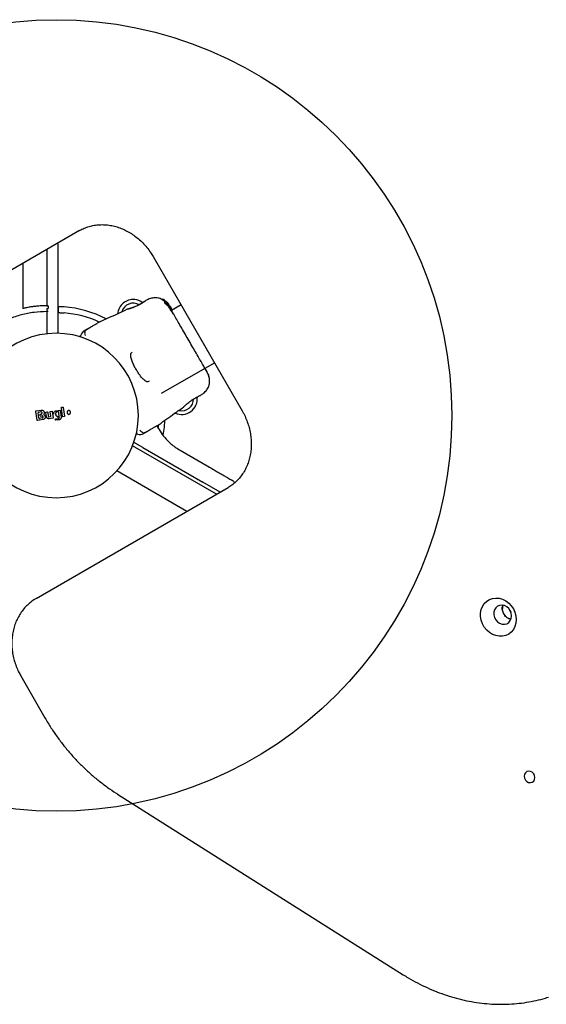
# Model space of a CAD drawing. Units: millimetres. Extents: x 15659 to 25458, y 27994 to 36716.
# Drawn here: x 19716 to 19982, y 32085 to 32583 of the extents above; entities that cross this region are included whole.
import ezdxf

# ---------------------------------------------------------------- set-up
doc = ezdxf.new("R2010")
doc.units = ezdxf.units.MM
doc.header["$LTSCALE"] = 200
doc.layers.add('OTWORY_MONTAŻOWE', color=1, linetype='Continuous')

msp = doc.modelspace()

# ---------------------------------------------------------------- linework, layer by layer
at = {"color": 7, "linetype": 'Continuous', "lineweight": 25}
for p, q in [((19746.2, 32476.25), (19649.28, 32420.29)), ((19735.19, 32469.89), (19735.19, 32424.33)), ((19735.33, 32436.28), (19735.33, 32469.97)), ((19729.63, 32466.68), (19729.63, 32438.29)), ((19783.36, 32463.06), (19828.36, 32385.12)), ((19717.43, 32459.63), (19717.43, 32436.9)), ((19729.63, 32438.29), (19730.27, 32438.29)), ((19730.27, 32438.29), (19730.27, 32436.79)), ((19735.36, 32437.78), (19735.33, 32436.28)), ((19779.22, 32440.56), (19779.37, 32440.67)), ((19779.67, 32440.89), (19779.5, 32440.79)), ((19779.51, 32440.8), (19779.5, 32440.79)), ((19780.95, 32441.51), (19779.66, 32440.9)), ((19788.1, 32441.64), (19787.79, 32441.46)), ((19787.79, 32441.46), (19787.79, 32441.46)), ((19787.91, 32441.29), (19787.79, 32441.46)), ((19788.1, 32441.64), (19788.23, 32441.47)), ((19788.73, 32441.29), (19788.2, 32441.59)), ((19788.94, 32441.08), (19788.83, 32441.22)), ((19789.17, 32441.01), (19788.92, 32441.14)), ((19788.92, 32441.14), (19788.92, 32441.14)), ((19789.48, 32440.2), (19789.19, 32440.43)), ((19789.51, 32440.02), (19789.19, 32439.83)), ((19789.45, 32440.77), (19789.27, 32440.94)), ((19789.28, 32440.26), (19789.29, 32440.26)), ((19789.31, 32440.15), (19789.28, 32440.26)), ((19789.58, 32440.44), (19789.29, 32440.27)), ((19789.38, 32440.82), (19789.32, 32440.78)), ((19789.39, 32440.79), (19789.39, 32440.8)), ((19789.48, 32440.59), (19790.06, 32440.06)), ((19789.58, 32440.43), (19789.58, 32440.43)), ((19789.58, 32440.43), (19789.61, 32440.32)), ((19790.9, 32439.21), (19789.66, 32440.38)), ((19789.69, 32440.25), (19791.02, 32439.01)), ((19790.75, 32439.48), (19789.73, 32440.43)), ((19790.7, 32439.6), (19790.64, 32439.67)), ((19790.66, 32439.63), (19790.89, 32439.36)), ((19790.99, 32439.24), (19790.7, 32439.6)), ((19791.36, 32438.68), (19790.75, 32439.48)), ((19791.8, 32437.95), (19790.9, 32439.21)), ((19791.02, 32439.01), (19791.27, 32438.65)), ((19791.55, 32438.39), (19791.72, 32438.09)), ((19791.8, 32437.95), (19791.93, 32437.73)), ((19791.82, 32437.88), (19791.93, 32437.73)), ((19791.91, 32437.13), (19792.17, 32437.28)), ((19791.93, 32437.73), (19792.56, 32436.63)), ((19797.44, 32438.68), (19792.64, 32435.9)), ((19718.07, 32436.9), (19717.43, 32436.9)), ((19729.62, 32435.29), (19729.41, 32435.29)), ((19729.63, 32436.79), (19729.62, 32435.29)), ((19729.63, 32436.79), (19729.63, 32424.07)), ((19729.63, 32436.79), (19730.27, 32436.79)), ((19730.26, 32435.29), (19730.05, 32435.27)), ((19735.33, 32436.28), (19735.33, 32434.78)), ((19735.33, 32424.33), (19735.33, 32434.78)), ((19770.27, 32436.43), (19770.34, 32436.45)), ((19792.35, 32436.4), (19792.61, 32436.55)), ((19792.61, 32436.55), (19792.56, 32436.63)), ((19756.5, 32430.12), (19755.02, 32429.37)), ((19749.08, 32425.94), (19748.59, 32425.66)), ((19749.08, 32425.94), (19751.36, 32427.26)), ((19787.66, 32394.12), (19814.29, 32409.49)), ((19807.32, 32392.99), (19807.15, 32392.9)), ((19807.33, 32392.99), (19808.5, 32393.8)), ((19724.74, 32380.47), (19724.05, 32384.89)), ((19724.22, 32385.11), (19726.8, 32385.5)), ((19725.64, 32381.52), (19725.24, 32384.15)), ((19726.61, 32384.57), (19725.4, 32384.38)), ((19726.19, 32382.7), (19726.11, 32383.2)), ((19726.28, 32383.42), (19726.78, 32383.5)), ((19726.41, 32382.53), (19727.09, 32382.64)), ((19729.43, 32382.18), (19729.09, 32384.32)), ((19729.26, 32384.54), (19729.81, 32384.63)), ((19730.04, 32384.46), (19730.37, 32382.34)), ((19731.59, 32382.51), (19731.25, 32384.65)), ((19731.42, 32384.88), (19732.07, 32384.97)), ((19732.3, 32384.8), (19732.79, 32381.6)), ((19733.1, 32383.4), (19733.12, 32383.86)), ((19734.04, 32383.71), (19734.12, 32383.11)), ((19734.27, 32385.2), (19736.19, 32385.5)), ((19734.27, 32385.2), (19734.27, 32385.19)), ((19735.38, 32384.62), (19734.67, 32384.53)), ((19734.8, 32382.52), (19734.86, 32382.52)), ((19735.93, 32381.91), (19735.61, 32384.45)), ((19736.42, 32385.33), (19736.85, 32381.96)), ((19737.54, 32382.34), (19736.98, 32386.71)), ((19737.14, 32386.93), (19737.72, 32387.02)), ((19737.95, 32386.85), (19738.51, 32382.48)), ((19798.85, 32387.18), (19798.76, 32387.09)), ((19727.7, 32380.74), (19724.97, 32380.31)), ((19727.26, 32381.56), (19725.87, 32381.35)), ((19730.59, 32382.17), (19731.41, 32382.28)), ((19732.62, 32381.37), (19730.82, 32381.14)), ((19733.92, 32380.53), (19733.88, 32380.86)), ((19734.06, 32381.08), (19735.43, 32381.26)), ((19735.77, 32380.57), (19734.15, 32380.36)), ((19735.06, 32382.35), (19735.11, 32381.94)), ((19738.34, 32382.26), (19737.77, 32382.17)), ((19785.02, 32377.41), (19786.41, 32378.32)), ((19785.29, 32377.59), (19785.82, 32376.47)), ((19779.08, 32373.98), (19778.59, 32373.7)), ((19781.36, 32375.29), (19779.08, 32373.98)), ((19779.81, 32374.55), (19780.45, 32374.91)), ((19773.6, 32369.21), (19773.64, 32369.18)), ((19774.29, 32368.81), (19773.64, 32369.18)), ((19778.06, 32366.63), (19774.29, 32368.81)), ((19815.45, 32343.02), (19772.98, 32367.54)), ((19778.06, 32366.63), (19808.42, 32349.1)), ((19796.93, 32365.26), (19811.91, 32356.61)), ((19800.45, 32334.36), (19765.05, 32354.8)), ((19817.2, 32344.03), (19808.42, 32349.1)), ((19724.28, 32290.39), (19821.2, 32346.34)), ((19716.43, 32251.21), (19728.68, 32229.99)), ((19765.37, 32191.48), (19909.81, 32100.21))]:
    msp.add_line(p, q, dxfattribs=at)
at = {"color": 7, "linetype": 'Continuous', "lineweight": 25, "flags": 128}
for points in [[(19785.93, 32376.33), (19786.02, 32377.12), (19786.12, 32378.06)], [(19788.42, 32372.82), (19789.02, 32376.95), (19789.27, 32380.24)], [(19966.86, 32279.69), (19966.69, 32277.89), (19966.21, 32276.2), (19965.42, 32274.68), (19964.36, 32273.39), (19963.07, 32272.37), (19961.58, 32271.65), (19959.96, 32271.27), (19958.27, 32271.23), (19956.56, 32271.55), (19954.89, 32272.2), (19953.33, 32273.17), (19951.94, 32274.41), (19950.75, 32275.89), (19949.83, 32277.55), (19949.19, 32279.33), (19948.87, 32281.17), (19948.87, 32283), (19949.19, 32284.75), (19949.83, 32286.36), (19950.75, 32287.77), (19951.94, 32288.94), (19953.33, 32289.81), (19954.89, 32290.36), (19956.56, 32290.57), (19958.27, 32290.43), (19959.97, 32289.94), (19961.59, 32289.13), (19963.07, 32288.02), (19964.37, 32286.65), (19965.42, 32285.07), (19966.21, 32283.35), (19966.69, 32281.53), (19966.86, 32279.69)], [(19964.51, 32281.54), (19964.34, 32282.86), (19963.86, 32284.12), (19963.08, 32285.24), (19962.08, 32286.13), (19960.92, 32286.72), (19959.7, 32286.97), (19958.49, 32286.87), (19957.4, 32286.41), (19956.51, 32285.64), (19955.87, 32284.6), (19955.54, 32283.39), (19955.54, 32282.08), (19955.87, 32280.77), (19956.51, 32279.57), (19957.4, 32278.56), (19958.49, 32277.81), (19959.7, 32277.39), (19960.92, 32277.31), (19962.08, 32277.6), (19963.08, 32278.22), (19963.85, 32279.13), (19964.34, 32280.26), (19964.51, 32281.54)], [(19963.34, 32284.92), (19963.68, 32284.26), (19964.14, 32283.56)], [(19970.93, 32200.54), (19971.09, 32199.53), (19971.56, 32198.6), (19972.28, 32197.86), (19973.16, 32197.4), (19974.1, 32197.28), (19974.99, 32197.5), (19975.7, 32198.05), (19976.17, 32198.86), (19976.34, 32199.82), (19976.17, 32200.83), (19975.71, 32201.76), (19974.99, 32202.5), (19974.1, 32202.96), (19973.16, 32203.08), (19972.28, 32202.86), (19971.56, 32202.31), (19971.09, 32201.5), (19970.93, 32200.54)]]:
    msp.add_lwpolyline(points, dxfattribs=at)
at = {"color": 7, "linetype": 'Continuous', "lineweight": 25}
for centre, radius, start, end in [((19734.33, 32382.79), 55, 62.6529, 85.8294), ((19773.29, 32433.56), 7.85, 84.6873, 175.2595), ((19773.29, 32433.56), 6, 59.8972, 163.6974), ((19773.29, 32433.56), 7.85, 52.5429, 84.6873), ((19734.33, 32382.79), 52, 65.2692, 85.5883), ((19734.33, 32382.79), 41.55, 90, 270), ((19734.33, 32382.79), 41.55, 270, 90), ((19750.59, 32422.19), 4, 119.9991, 165), ((19797.79, 32391.14), 7.85, 244.7118, 7.566), ((19797.79, 32391.14), 6, 309.6873, 359.8229), ((19797.79, 32391.14), 6, 256.2206, 309.6873), ((19776.59, 32377.16), 4, 255, 299.9991), ((19965.25, 32285.17), 5.42, 161.0936, 258.9064)]:
    msp.add_arc(centre, radius, start, end, dxfattribs=at)
for points, knots in [([(19746.2, 32476.25), (19746.58, 32476.46), (19747.72, 32477.09), (19749.74, 32477.94), (19752.28, 32478.69), (19754.91, 32479.13), (19757.61, 32479.27), (19760.35, 32479.11), (19763.1, 32478.64), (19765.83, 32477.88), (19768.5, 32476.82), (19771.1, 32475.49), (19773.59, 32473.9), (19775.96, 32472.06), (19778.17, 32469.99), (19780.2, 32467.72), (19781.94, 32465.4), (19782.91, 32463.79), (19783.36, 32463.06)], [0, 0, 0, 0, 0.03255, 0.098598, 0.164633, 0.230557, 0.296315, 0.361881, 0.427252, 0.492442, 0.557478, 0.622387, 0.687198, 0.751934, 0.816615, 0.881255, 0.945866, 1, 1, 1, 1]), ([(19787.86, 32441.39), (19787.71, 32441.48), (19786.93, 32441.97), (19785.25, 32442.28), (19782.99, 32442.29), (19781.59, 32441.75), (19780.88, 32441.48)], [0, 0, 0, 0, 0.072595, 0.381813, 0.690956, 1, 1, 1, 1]), ([(19729.63, 32438.29), (19727.33, 32438.22), (19723.23, 32438.1), (19719.2, 32437.27), (19717.43, 32436.9)], [0, 0, 0, 0, 0.560098, 1, 1, 1, 1]), ([(19730.05, 32438.27), (19728.07, 32438.22), (19724.05, 32438.12), (19720.09, 32437.31), (19718.07, 32436.9)], [0, 0, 0, 0, 0.490734, 1, 1, 1, 1]), ([(19738.33, 32437.64), (19738, 32437.66), (19737.32, 32437.71), (19736.42, 32437.75), (19735.74, 32437.77), (19735.44, 32437.78), (19735.37, 32437.78), (19735.36, 32437.78)], [0, 0, 0, 0, 0.235334, 0.470687, 0.705653, 0.940532, 1, 1, 1, 1]), ([(19779.28, 32440.57), (19779.27, 32440.56), (19779.24, 32440.54), (19778.89, 32440.28), (19778.17, 32439.79), (19777.13, 32439.15), (19776.11, 32438.59), (19775, 32438.06), (19773.66, 32437.5), (19772.47, 32437.08), (19771.59, 32436.79), (19771.27, 32436.69), (19771.11, 32436.63)], [0, 0, 0, 0, 0.0813663, 0.163109, 0.302855, 0.4140715, 0.4978752, 0.5817148, 0.6926223, 0.8314089, 0.9121783, 1, 1, 1, 1]), ([(19779.67, 32440.89), (19779.64, 32440.87), (19779.58, 32440.82), (19779.11, 32440.47), (19778.36, 32439.95), (19777.37, 32439.33), (19776.19, 32438.67), (19774.9, 32438.06), (19773.58, 32437.52), (19772.81, 32437.25), (19772.43, 32437.11)], [0, 0, 0, 0, 0.127955, 0.255247, 0.381049, 0.505466, 0.628551, 0.751811, 0.875623, 1, 1, 1, 1]), ([(19779.26, 32440.55), (19779.26, 32440.56), (19779.31, 32440.65), (19779.37, 32440.69), (19779.42, 32440.73)], [0, 0, 0, 0, 0.166252, 1, 1, 1, 1]), ([(19789.19, 32440.43), (19789.04, 32440.52), (19788.76, 32440.72), (19788.36, 32440.98), (19788.05, 32441.17), (19787.93, 32441.26), (19787.92, 32441.29), (19787.91, 32441.29)], [0, 0, 0, 0, 0.246109, 0.492238, 0.733778, 0.944472, 1, 1, 1, 1]), ([(19788.1, 32441.64), (19788.1, 32441.64), (19788.1, 32441.64), (19788.11, 32441.64), (19788.13, 32441.63), (19788.16, 32441.61), (19788.18, 32441.6), (19788.2, 32441.59), (19788.2, 32441.59)], [0, 0, 0, 0, 0.17159, 0.342859, 0.522369, 0.727942, 0.966288, 1, 1, 1, 1]), ([(19789.48, 32440.59), (19789.34, 32440.69), (19789.07, 32440.89), (19788.67, 32441.15), (19788.38, 32441.35), (19788.25, 32441.45), (19788.24, 32441.47), (19788.23, 32441.47)], [0, 0, 0, 0, 0.243181, 0.486372, 0.725711, 0.937669, 1, 1, 1, 1]), ([(19788.73, 32441.29), (19788.74, 32441.28), (19788.77, 32441.27), (19788.8, 32441.25), (19788.82, 32441.23), (19788.83, 32441.22), (19788.83, 32441.22), (19788.83, 32441.22)], [0, 0, 0, 0, 0.253066, 0.506649, 0.743059, 0.950847, 1, 1, 1, 1]), ([(19789.49, 32440.66), (19789.43, 32440.7), (19789.31, 32440.8), (19789.14, 32440.92), (19789.01, 32441.02), (19788.95, 32441.07), (19788.95, 32441.08), (19788.94, 32441.08)], [0, 0, 0, 0, 0.2418772, 0.4839596, 0.7179536, 0.9300861, 1, 1, 1, 1]), ([(19791.89, 32437.15), (19791.89, 32437.15), (19791.89, 32437.13), (19791.74, 32437.3), (19791.44, 32437.6), (19791.02, 32437.98), (19790.53, 32438.4), (19790.02, 32438.83), (19789.56, 32439.22), (19789.25, 32439.54), (19789.12, 32439.75), (19789.17, 32439.8), (19789.19, 32439.82)], [0, 0, 0, 0, 0.058789, 0.169058, 0.27728, 0.382957, 0.48942, 0.599347, 0.710611, 0.816625, 0.914505, 1, 1, 1, 1]), ([(19789.27, 32440.94), (19789.26, 32440.95), (19789.24, 32440.96), (19789.21, 32440.99), (19789.18, 32441), (19789.17, 32441.01), (19789.17, 32441.01), (19789.17, 32441.01)], [0, 0, 0, 0, 0.237502, 0.475171, 0.706048, 0.918379, 1, 1, 1, 1]), ([(19789.4, 32440.07), (19789.39, 32440.08), (19789.37, 32440.1), (19789.34, 32440.12), (19789.32, 32440.14), (19789.31, 32440.15), (19789.31, 32440.15), (19789.31, 32440.15)], [0, 0, 0, 0, 0.2432915, 0.487115, 0.7152651, 0.9213923, 1, 1, 1, 1]), ([(19789.48, 32440.71), (19789.47, 32440.72), (19789.45, 32440.74), (19789.42, 32440.76), (19789.4, 32440.78), (19789.39, 32440.78), (19789.39, 32440.79), (19789.39, 32440.79)], [0, 0, 0, 0, 0.250233, 0.500762, 0.741542, 0.963451, 1, 1, 1, 1]), ([(19791.76, 32437.72), (19791.64, 32437.84), (19791.4, 32438.09), (19790.92, 32438.52), (19790.42, 32438.95), (19789.96, 32439.36), (19789.63, 32439.69), (19789.47, 32439.92), (19789.49, 32440.04), (19789.66, 32440.03), (19789.97, 32439.89), (19790.4, 32439.58), (19790.8, 32439.21), (19791.03, 32438.96), (19791.1, 32438.88)], [0, 0, 0, 0, 0.086233, 0.172447, 0.259808, 0.348885, 0.435616, 0.516862, 0.595546, 0.677814, 0.767625, 0.863283, 0.957376, 1, 1, 1, 1]), ([(19789.58, 32440.44), (19789.59, 32440.43), (19789.59, 32440.43), (19789.61, 32440.42), (19789.64, 32440.4), (19789.65, 32440.39), (19789.66, 32440.38)], [0, 0, 0, 0, 0.237177, 0.484231, 0.750802, 1, 1, 1, 1]), ([(19789.69, 32440.25), (19789.68, 32440.25), (19789.66, 32440.27), (19789.64, 32440.29), (19789.62, 32440.31), (19789.61, 32440.32), (19789.61, 32440.32), (19789.61, 32440.32)], [0, 0, 0, 0, 0.240862, 0.482183, 0.709917, 0.917842, 1, 1, 1, 1]), ([(19790.25, 32439.46), (19790.25, 32439.46), (19790.25, 32439.47), (19790.29, 32439.47), (19790.41, 32439.4), (19790.57, 32439.29), (19790.74, 32439.14), (19790.93, 32438.95), (19791.11, 32438.76), (19791.23, 32438.62), (19791.28, 32438.55)], [0, 0, 0, 0, 0.0157246, 0.1560275, 0.295626, 0.4364717, 0.5764025, 0.7181946, 0.8603648, 1, 1, 1, 1]), ([(19791.55, 32438.1), (19791.5, 32438.14), (19791.41, 32438.23), (19791.24, 32438.4), (19791.05, 32438.58), (19790.86, 32438.77), (19790.67, 32438.96), (19790.5, 32439.13), (19790.35, 32439.28), (19790.26, 32439.4), (19790.25, 32439.44), (19790.25, 32439.46)], [0, 0, 0, 0, 0.112541, 0.225234, 0.336319, 0.450621, 0.565041, 0.67614, 0.788923, 0.900731, 1, 1, 1, 1]), ([(19790.89, 32439.36), (19790.94, 32439.29), (19791.04, 32439.16), (19791.16, 32439), (19791.21, 32438.93), (19791.22, 32438.9)], [0, 0, 0, 0, 0.400495, 0.801119, 1, 1, 1, 1]), ([(19791.1, 32438.88), (19791.22, 32438.72), (19791.47, 32438.41), (19791.78, 32437.96), (19792.01, 32437.58), (19792.09, 32437.44), (19792.13, 32437.37)], [0, 0, 0, 0, 0.246358, 0.49267, 0.741252, 1, 1, 1, 1]), ([(19793.54, 32434.06), (19792.99, 32434.96), (19792.13, 32436.38), (19791.51, 32437.35), (19791.28, 32437.7)], [0, 0, 0, 0, 0.633117, 1, 1, 1, 1]), ([(19792.17, 32437.29), (19792.17, 32437.29), (19792.19, 32437.25), (19792.1, 32437.36), (19791.94, 32437.54), (19791.79, 32437.69), (19791.76, 32437.72)], [0, 0, 0, 0, 0.025458, 0.450632, 0.874358, 1, 1, 1, 1]), ([(19729.62, 32435.29), (19727.45, 32435.21), (19723.12, 32435.07), (19716.71, 32433.79), (19710.49, 32431.73), (19704.55, 32428.86), (19699.03, 32425.24), (19694, 32420.93), (19689.56, 32415.99), (19685.69, 32410.49), (19683.72, 32406.42), (19682.73, 32404.39)], [0, 0, 0, 0, 0.113076, 0.226044, 0.338792, 0.45123, 0.563305, 0.673001, 0.782324, 0.891307, 1, 1, 1, 1]), ([(19735.33, 32434.78), (19735.37, 32434.78), (19735.43, 32434.78), (19735.95, 32434.76), (19736.71, 32434.73), (19737.55, 32434.69), (19738.11, 32434.65), (19738.33, 32434.63)], [0, 0, 0, 0, 0.214473, 0.428947, 0.643376, 0.857741, 1, 1, 1, 1]), ([(19770.26, 32436.45), (19768.58, 32435.65), (19764.01, 32433.48), (19759.39, 32431.41), (19756.47, 32430.11)], [0, 0, 0, 0, 0.367189, 1, 1, 1, 1]), ([(19772.43, 32437.11), (19772.12, 32437.01), (19771.49, 32436.8), (19770.81, 32436.59), (19770.36, 32436.46), (19770.3, 32436.44), (19770.27, 32436.43)], [0, 0, 0, 0, 0.248621, 0.498807, 0.749307, 1, 1, 1, 1]), ([(19771.7, 32436.69), (19771.44, 32436.67), (19770.92, 32436.65), (19770.56, 32436.52), (19770.37, 32436.46)], [0, 0, 0, 0, 0.485194, 1, 1, 1, 1]), ([(19771.04, 32436.46), (19770.98, 32436.48), (19770.87, 32436.52), (19770.75, 32436.52), (19770.7, 32436.52)], [0, 0, 0, 0, 0.550377, 1, 1, 1, 1]), ([(19794.16, 32433.26), (19793.61, 32434.21), (19792.65, 32435.88), (19792.14, 32436.76), (19791.92, 32437.14)], [0, 0, 0, 0, 0.569198, 1, 1, 1, 1]), ([(19807.96, 32409.36), (19807.47, 32410.21), (19806.5, 32411.9), (19804.79, 32414.85), (19802.96, 32418.01), (19801.06, 32421.31), (19799.16, 32424.6), (19797.34, 32427.76), (19795.63, 32430.72), (19794.65, 32432.42), (19794.16, 32433.26)], [0, 0, 0, 0, 0.1249084, 0.2498436, 0.374593, 0.4997922, 0.6249561, 0.749662, 0.8747754, 1, 1, 1, 1]), ([(19751.36, 32427.26), (19751.65, 32427.43), (19752.24, 32427.77), (19753.07, 32428.25), (19753.77, 32428.65), (19754.33, 32428.97), (19754.72, 32429.2), (19754.97, 32429.35), (19755, 32429.36), (19755.02, 32429.37)], [0, 0, 0, 0, 0.1445559, 0.2870121, 0.4306932, 0.5713303, 0.7142258, 0.8569814, 1, 1, 1, 1]), ([(19746.48, 32422.34), (19746.49, 32422.38), (19746.59, 32422.73), (19746.68, 32423.09), (19746.71, 32423.18), (19746.72, 32423.23)], [0, 0, 0, 0, 0.057524, 0.523819, 1, 1, 1, 1]), ([(19749.09, 32425.95), (19749.09, 32425.95), (19748.98, 32425.88), (19748.92, 32425.56), (19748.59, 32424.43), (19748.91, 32423.61), (19749.06, 32423.2)], [0, 0, 0, 0, 0.0104602, 0.3982223, 0.6966845, 1, 1, 1, 1]), ([(19750.57, 32426.66), (19750.22, 32426.48), (19749.59, 32426.14), (19749.1, 32425.66), (19748.88, 32425.44)], [0, 0, 0, 0, 0.5493174, 1, 1, 1, 1]), ([(19772.01, 32413.17), (19772.01, 32413.52), (19772.01, 32414.21), (19772.48, 32414.58), (19772.71, 32414.76)], [0, 0, 0, 0, 0.50242, 1, 1, 1, 1]), ([(19781.26, 32400.07), (19781.06, 32399.97), (19780.72, 32399.81), (19780.3, 32399.84), (19779.86, 32399.99), (19779.22, 32400.36), (19778.45, 32401.02), (19777.68, 32401.85), (19776.94, 32402.74), (19776.07, 32403.94), (19775.08, 32405.47), (19774.03, 32407.29), (19773.05, 32409.31), (19772.24, 32411.4), (19772.09, 32412.57), (19772.01, 32413.17)], [0, 0, 0, 0, 0.090717, 0.158619, 0.205491, 0.271597, 0.351197, 0.396989, 0.452372, 0.518534, 0.59529, 0.682472, 0.779493, 0.88545, 1, 1, 1, 1]), ([(19810.66, 32404.68), (19810.5, 32404.96), (19810.18, 32405.52), (19809.25, 32407.12), (19808.39, 32408.62), (19807.96, 32409.36)], [0, 0, 0, 0, 0.3335122, 0.6665077, 1, 1, 1, 1]), ([(19811.82, 32401.57), (19811.76, 32401.85), (19811.62, 32402.41), (19811.05, 32403.74), (19810.35, 32405.17), (19809.73, 32406.27), (19809.48, 32406.71)], [0, 0, 0, 0, 0.28225, 0.555737, 0.818942, 1, 1, 1, 1]), ([(19811.83, 32401.54), (19811.73, 32402.04), (19811.52, 32403.03), (19810.94, 32404.14), (19810.66, 32404.68)], [0, 0, 0, 0, 0.511239, 1, 1, 1, 1]), ([(19808.44, 32393.75), (19809.02, 32394.23), (19810.18, 32395.17), (19811.34, 32397.13), (19811.99, 32399.31), (19811.88, 32400.8), (19811.83, 32401.55)], [0, 0, 0, 0, 0.249942, 0.499965, 0.750054, 1, 1, 1, 1]), ([(19800.43, 32388.62), (19800.74, 32388.88), (19801.36, 32389.41), (19802.48, 32390.28), (19803.66, 32391.09), (19804.82, 32391.79), (19805.86, 32392.34), (19806.67, 32392.72), (19807.14, 32392.92), (19807.21, 32392.95), (19807.23, 32392.95)], [0, 0, 0, 0, 0.133796, 0.266552, 0.399022, 0.531507, 0.665149, 0.800604, 0.937256, 1, 1, 1, 1]), ([(19807.17, 32392.91), (19807.17, 32392.91), (19807.17, 32392.91), (19807.15, 32392.91), (19807.14, 32392.9)], [0, 0, 0, 0, 0.107576, 1, 1, 1, 1]), ([(19798.76, 32387.09), (19798.78, 32387.11), (19798.82, 32387.15), (19799.17, 32387.48), (19799.69, 32387.97), (19800.18, 32388.4), (19800.43, 32388.62)], [0, 0, 0, 0, 0.2514, 0.502308, 0.751671, 1, 1, 1, 1]), ([(19724.05, 32384.89), (19724.05, 32384.9), (19724.05, 32384.93), (19724.06, 32384.98), (19724.09, 32385.04), (19724.14, 32385.08), (19724.18, 32385.11), (19724.21, 32385.11), (19724.22, 32385.11)], [0, 0, 0, 0, 0.097285, 0.301598, 0.505906, 0.711014, 0.921807, 1, 1, 1, 1]), ([(19725.4, 32384.38), (19725.38, 32384.37), (19725.34, 32384.36), (19725.28, 32384.32), (19725.25, 32384.26), (19725.23, 32384.2), (19725.23, 32384.17), (19725.24, 32384.15)], [0, 0, 0, 0, 0.2185, 0.437095, 0.653165, 0.865594, 1, 1, 1, 1]), ([(19726.28, 32383.42), (19726.25, 32383.42), (19726.21, 32383.41), (19726.16, 32383.36), (19726.12, 32383.3), (19726.11, 32383.26), (19726.11, 32383.22), (19726.11, 32383.21), (19726.11, 32383.2)], [0, 0, 0, 0, 0.21949, 0.439133, 0.654767, 0.865245, 0.902741, 1, 1, 1, 1]), ([(19726.19, 32382.7), (19726.19, 32382.68), (19726.2, 32382.63), (19726.24, 32382.58), (19726.3, 32382.54), (19726.36, 32382.53), (19726.4, 32382.53), (19726.41, 32382.53)], [0, 0, 0, 0, 0.208578, 0.417079, 0.627797, 0.843234, 1, 1, 1, 1]), ([(19726.78, 32383.5), (19726.84, 32383.51), (19726.96, 32383.54), (19727.11, 32383.66), (19727.21, 32383.82), (19727.25, 32384), (19727.23, 32384.18), (19727.15, 32384.35), (19727.03, 32384.48), (19726.86, 32384.57), (19726.72, 32384.59), (19726.63, 32384.58), (19726.61, 32384.57)], [0, 0, 0, 0, 0.108989, 0.21788, 0.326688, 0.429725, 0.536539, 0.638591, 0.746723, 0.854359, 0.962655, 1, 1, 1, 1]), ([(19726.8, 32385.5), (19726.95, 32385.51), (19727.26, 32385.52), (19727.7, 32385.34), (19728.05, 32385.04), (19728.28, 32384.64), (19728.36, 32384.18), (19728.3, 32383.72), (19728.13, 32383.46), (19728.04, 32383.33)], [0, 0, 0, 0, 0.1443087, 0.2885921, 0.4327235, 0.5755069, 0.7150234, 0.8550056, 1, 1, 1, 1]), ([(19727.26, 32381.56), (19727.32, 32381.58), (19727.44, 32381.61), (19727.59, 32381.73), (19727.69, 32381.89), (19727.73, 32382.07), (19727.71, 32382.25), (19727.63, 32382.42), (19727.5, 32382.55), (19727.34, 32382.63), (19727.19, 32382.65), (19727.11, 32382.64), (19727.09, 32382.64)], [0, 0, 0, 0, 0.1093282, 0.2186248, 0.3276266, 0.4322696, 0.5401801, 0.6421028, 0.7495757, 0.8556599, 0.9629112, 1, 1, 1, 1]), ([(19728.07, 32383.19), (19728.2, 32383.11), (19728.45, 32382.96), (19728.7, 32382.59), (19728.81, 32382.16), (19728.79, 32381.72), (19728.62, 32381.32), (19728.33, 32380.99), (19728, 32380.81), (19727.78, 32380.76), (19727.7, 32380.74)], [0, 0, 0, 0, 0.133559, 0.267164, 0.398969, 0.531195, 0.660964, 0.794424, 0.927835, 1, 1, 1, 1]), ([(19728.04, 32383.33), (19728.04, 32383.32), (19728.03, 32383.3), (19728.02, 32383.27), (19728.03, 32383.24), (19728.04, 32383.22), (19728.06, 32383.2), (19728.07, 32383.19), (19728.07, 32383.19)], [0, 0, 0, 0, 0.183612, 0.368231, 0.558549, 0.739385, 0.929186, 1, 1, 1, 1]), ([(19729.09, 32384.32), (19729.09, 32384.34), (19729.09, 32384.38), (19729.11, 32384.45), (19729.16, 32384.5), (19729.21, 32384.53), (19729.25, 32384.54), (19729.26, 32384.54)], [0, 0, 0, 0, 0.21178, 0.4236, 0.634688, 0.846486, 1, 1, 1, 1]), ([(19729.81, 32384.63), (19729.84, 32384.63), (19729.88, 32384.63), (19729.95, 32384.61), (19730, 32384.56), (19730.03, 32384.51), (19730.04, 32384.47), (19730.04, 32384.46)], [0, 0, 0, 0, 0.2154811, 0.4309279, 0.647159, 0.8637997, 1, 1, 1, 1]), ([(19731.25, 32384.65), (19731.25, 32384.68), (19731.25, 32384.72), (19731.27, 32384.79), (19731.31, 32384.84), (19731.37, 32384.87), (19731.41, 32384.88), (19731.42, 32384.88)], [0, 0, 0, 0, 0.210434, 0.420904, 0.630571, 0.83996, 1, 1, 1, 1]), ([(19731.41, 32382.28), (19731.44, 32382.28), (19731.48, 32382.29), (19731.53, 32382.33), (19731.57, 32382.39), (19731.59, 32382.45), (19731.59, 32382.49), (19731.59, 32382.51)], [0, 0, 0, 0, 0.212113, 0.424255, 0.635646, 0.84601, 1, 1, 1, 1]), ([(19732.07, 32384.97), (19732.1, 32384.97), (19732.14, 32384.97), (19732.2, 32384.94), (19732.26, 32384.9), (19732.29, 32384.84), (19732.29, 32384.81), (19732.3, 32384.8)], [0, 0, 0, 0, 0.217915, 0.435811, 0.654213, 0.873324, 1, 1, 1, 1]), ([(19733.12, 32383.86), (19733.15, 32384.02), (19733.19, 32384.34), (19733.46, 32384.76), (19733.83, 32385.07), (19734.13, 32385.16), (19734.27, 32385.2)], [0, 0, 0, 0, 0.2569441, 0.5138657, 0.7707626, 1, 1, 1, 1]), ([(19734.67, 32384.53), (19734.59, 32384.51), (19734.43, 32384.47), (19734.23, 32384.32), (19734.09, 32384.11), (19734.03, 32383.9), (19734.04, 32383.76), (19734.04, 32383.71)], [0, 0, 0, 0, 0.215303, 0.430426, 0.647898, 0.86067, 1, 1, 1, 1]), ([(19734.12, 32383.11), (19734.14, 32383.04), (19734.17, 32382.89), (19734.31, 32382.7), (19734.51, 32382.57), (19734.68, 32382.52), (19734.77, 32382.52), (19734.8, 32382.52)], [0, 0, 0, 0, 0.234218, 0.468347, 0.702833, 0.934889, 1, 1, 1, 1]), ([(19734.27, 32385.19), (19734.27, 32385.19), (19734.27, 32385.18), (19734.28, 32385.14), (19734.29, 32385.08), (19734.3, 32385.01), (19734.31, 32384.98), (19734.31, 32384.96)], [0, 0, 0, 0, 0.207885, 0.443619, 0.707114, 0.850045, 1, 1, 1, 1]), ([(19734.86, 32382.52), (19734.89, 32382.52), (19734.93, 32382.51), (19734.99, 32382.48), (19735.04, 32382.43), (19735.06, 32382.38), (19735.06, 32382.35), (19735.06, 32382.35)], [0, 0, 0, 0, 0.233955, 0.467915, 0.701751, 0.935439, 1, 1, 1, 1]), ([(19735.61, 32384.45), (19735.6, 32384.47), (19735.59, 32384.51), (19735.55, 32384.57), (19735.49, 32384.61), (19735.43, 32384.62), (19735.4, 32384.62), (19735.38, 32384.62)], [0, 0, 0, 0, 0.214793, 0.429587, 0.644372, 0.859147, 1, 1, 1, 1]), ([(19736.19, 32385.5), (19736.2, 32385.5), (19736.23, 32385.5), (19736.28, 32385.49), (19736.34, 32385.46), (19736.39, 32385.41), (19736.41, 32385.36), (19736.41, 32385.33), (19736.42, 32385.33)], [0, 0, 0, 0, 0.0965561, 0.3069374, 0.517345, 0.7272088, 0.9371226, 1, 1, 1, 1]), ([(19736.98, 32386.71), (19736.98, 32386.72), (19736.97, 32386.75), (19736.98, 32386.8), (19737.02, 32386.87), (19737.07, 32386.91), (19737.11, 32386.93), (19737.14, 32386.93), (19737.14, 32386.93)], [0, 0, 0, 0, 0.083325, 0.303531, 0.523733, 0.743885, 0.962986, 1, 1, 1, 1]), ([(19737.72, 32387.02), (19737.73, 32387.03), (19737.76, 32387.03), (19737.81, 32387.02), (19737.87, 32386.99), (19737.92, 32386.94), (19737.94, 32386.89), (19737.94, 32386.86), (19737.95, 32386.85)], [0, 0, 0, 0, 0.096789, 0.306346, 0.515965, 0.724281, 0.932433, 1, 1, 1, 1]), ([(19740.77, 32385.35), (19740.69, 32385.34), (19740.51, 32385.34), (19740.28, 32385.21), (19740.07, 32385.02), (19739.92, 32384.74), (19739.85, 32384.4), (19739.9, 32384.02), (19740.06, 32383.69), (19740.31, 32383.46), (19740.54, 32383.38), (19740.65, 32383.38), (19740.68, 32383.37)], [0, 0, 0, 0, 0.08902, 0.177851, 0.272914, 0.380356, 0.500825, 0.631142, 0.760861, 0.87749, 0.977233, 1, 1, 1, 1]), ([(19740.68, 32383.37), (19740.76, 32383.38), (19740.93, 32383.39), (19741.17, 32383.51), (19741.37, 32383.71), (19741.52, 32383.99), (19741.59, 32384.34), (19741.54, 32384.71), (19741.38, 32385.03), (19741.15, 32385.24), (19740.93, 32385.33), (19740.81, 32385.35), (19740.77, 32385.35)], [0, 0, 0, 0, 0.0894864, 0.1787871, 0.2741166, 0.382179, 0.5034382, 0.6348169, 0.76549, 0.8640383, 0.9629542, 1, 1, 1, 1]), ([(19786.38, 32378.3), (19788.97, 32380.18), (19793.07, 32383.15), (19797.24, 32386.02), (19798.78, 32387.07)], [0, 0, 0, 0, 0.63255, 1, 1, 1, 1]), ([(19828.36, 32385.12), (19828.61, 32384.66), (19829.37, 32383.32), (19830.44, 32380.99), (19831.48, 32378.12), (19832.26, 32375.19), (19832.76, 32372.23), (19832.98, 32369.28), (19832.93, 32366.36), (19832.6, 32363.5), (19832, 32360.74), (19831.13, 32358.1), (19830.01, 32355.6), (19828.64, 32353.28), (19827.03, 32351.15), (19825.2, 32349.24), (19823.26, 32347.62), (19821.86, 32346.75), (19821.2, 32346.34)], [0, 0, 0, 0, 0.03293, 0.097476, 0.162033, 0.226584, 0.291139, 0.355709, 0.420308, 0.484958, 0.549685, 0.614521, 0.679499, 0.744653, 0.81001, 0.875582, 0.94136, 1, 1, 1, 1]), ([(19724.97, 32380.31), (19724.94, 32380.31), (19724.9, 32380.3), (19724.83, 32380.33), (19724.78, 32380.37), (19724.75, 32380.42), (19724.74, 32380.46), (19724.74, 32380.47)], [0, 0, 0, 0, 0.223062, 0.446311, 0.664429, 0.87498, 1, 1, 1, 1]), ([(19725.64, 32381.52), (19725.64, 32381.5), (19725.66, 32381.46), (19725.7, 32381.4), (19725.75, 32381.37), (19725.8, 32381.35), (19725.84, 32381.35), (19725.86, 32381.35), (19725.87, 32381.35)], [0, 0, 0, 0, 0.210848, 0.421617, 0.634505, 0.850928, 0.901398, 1, 1, 1, 1]), ([(19730.82, 32381.14), (19730.68, 32381.14), (19730.4, 32381.13), (19730, 32381.29), (19729.68, 32381.57), (19729.49, 32381.89), (19729.44, 32382.11), (19729.43, 32382.18)], [0, 0, 0, 0, 0.2200333, 0.4401036, 0.6591979, 0.8768342, 1, 1, 1, 1]), ([(19730.37, 32382.34), (19730.38, 32382.32), (19730.39, 32382.28), (19730.43, 32382.22), (19730.49, 32382.19), (19730.54, 32382.17), (19730.58, 32382.17), (19730.59, 32382.17)], [0, 0, 0, 0, 0.218281, 0.436546, 0.655209, 0.874319, 1, 1, 1, 1]), ([(19732.79, 32381.6), (19732.79, 32381.58), (19732.8, 32381.54), (19732.77, 32381.47), (19732.73, 32381.42), (19732.67, 32381.39), (19732.64, 32381.38), (19732.62, 32381.37)], [0, 0, 0, 0, 0.211487, 0.422972, 0.634473, 0.845815, 1, 1, 1, 1]), ([(19733.88, 32380.86), (19733.88, 32380.87), (19733.88, 32380.9), (19733.89, 32380.95), (19733.92, 32381.01), (19733.97, 32381.06), (19734.02, 32381.08), (19734.05, 32381.08), (19734.06, 32381.08)], [0, 0, 0, 0, 0.081888, 0.296613, 0.511333, 0.726184, 0.941149, 1, 1, 1, 1]), ([(19734.15, 32380.36), (19734.13, 32380.36), (19734.08, 32380.36), (19734.02, 32380.38), (19733.97, 32380.43), (19733.94, 32380.48), (19733.93, 32380.52), (19733.92, 32380.53)], [0, 0, 0, 0, 0.213896, 0.4278, 0.64158, 0.855693, 1, 1, 1, 1]), ([(19735.11, 32381.94), (19735.11, 32381.92), (19735.12, 32381.89), (19735.1, 32381.84), (19735.09, 32381.81), (19735.06, 32381.78), (19735.03, 32381.75), (19734.98, 32381.73), (19734.96, 32381.72), (19734.94, 32381.72)], [0, 0, 0, 0, 0.216443, 0.323501, 0.430393, 0.53724, 0.753231, 0.860071, 1, 1, 1, 1]), ([(19735.43, 32381.26), (19735.49, 32381.27), (19735.62, 32381.3), (19735.78, 32381.43), (19735.89, 32381.59), (19735.94, 32381.76), (19735.94, 32381.87), (19735.93, 32381.91)], [0, 0, 0, 0, 0.215815, 0.431402, 0.649417, 0.860309, 1, 1, 1, 1]), ([(19736.85, 32381.96), (19736.85, 32381.82), (19736.86, 32381.54), (19736.7, 32381.14), (19736.42, 32380.82), (19736.09, 32380.63), (19735.86, 32380.58), (19735.77, 32380.57)], [0, 0, 0, 0, 0.214441, 0.42891, 0.642818, 0.85714, 1, 1, 1, 1]), ([(19737.77, 32382.17), (19737.75, 32382.17), (19737.7, 32382.17), (19737.64, 32382.19), (19737.59, 32382.24), (19737.55, 32382.29), (19737.55, 32382.33), (19737.54, 32382.34)], [0, 0, 0, 0, 0.211689, 0.423366, 0.635322, 0.84736, 1, 1, 1, 1]), ([(19738.51, 32382.48), (19738.51, 32382.46), (19738.51, 32382.41), (19738.48, 32382.35), (19738.44, 32382.3), (19738.39, 32382.27), (19738.35, 32382.26), (19738.34, 32382.26)], [0, 0, 0, 0, 0.216136, 0.432281, 0.64837, 0.865443, 1, 1, 1, 1]), ([(19775.55, 32373.3), (19775.51, 32373.31), (19775.41, 32373.33), (19775.07, 32373.43), (19774.71, 32373.52), (19774.68, 32373.53)], [0, 0, 0, 0, 0.4714865, 0.953312, 1, 1, 1, 1]), ([(19776.7, 32375.33), (19776.98, 32375.01), (19777.56, 32374.35), (19778.67, 32374.03), (19778.98, 32373.93), (19779.09, 32373.98), (19779.09, 32373.99)], [0, 0, 0, 0, 0.2967408, 0.5985439, 0.989529, 1, 1, 1, 1]), ([(19778.56, 32374.06), (19778.85, 32374.14), (19779.51, 32374.32), (19780.11, 32374.7), (19780.45, 32374.91)], [0, 0, 0, 0, 0.44839, 1, 1, 1, 1]), ([(19785.02, 32377.41), (19785, 32377.4), (19784.97, 32377.38), (19784.72, 32377.24), (19784.33, 32377.01), (19783.77, 32376.69), (19783.07, 32376.28), (19782.24, 32375.81), (19781.65, 32375.47), (19781.36, 32375.29)], [0, 0, 0, 0, 0.142917, 0.285582, 0.428437, 0.569074, 0.712768, 0.855377, 1, 1, 1, 1]), ([(19785.82, 32376.47), (19786.49, 32375.38), (19787.9, 32373.09), (19790.19, 32370.49), (19792.42, 32368.41), (19794.5, 32366.76), (19796.09, 32365.78), (19796.93, 32365.26)], [0, 0, 0, 0, 0.24093, 0.501893, 0.648859, 0.814895, 1, 1, 1, 1]), ([(19811.91, 32356.61), (19812.67, 32356.18), (19814.18, 32355.3), (19816.29, 32354.08), (19818.21, 32352.98), (19819.87, 32352.02), (19821.22, 32351.24), (19822.2, 32350.67), (19822.83, 32350.31), (19822.91, 32350.26), (19822.95, 32350.24)], [0, 0, 0, 0, 0.125874, 0.250541, 0.375778, 0.500345, 0.625652, 0.750164, 0.8755, 1, 1, 1, 1]), ([(19824.53, 32348.76), (19824.48, 32348.85), (19824.09, 32349.47), (19823.48, 32349.89), (19822.95, 32350.24)], [0, 0, 0, 0, 0.149835, 1, 1, 1, 1]), ([(19724.28, 32290.39), (19723.85, 32290.12), (19722.64, 32289.39), (19720.79, 32287.98), (19718.81, 32286.1), (19717.06, 32283.99), (19715.54, 32281.67), (19714.26, 32279.17), (19713.25, 32276.51), (19712.51, 32273.73), (19712.06, 32270.84), (19711.89, 32267.89), (19712.01, 32264.89), (19712.42, 32261.89), (19713.12, 32258.92), (19714.09, 32256), (19715.21, 32253.43), (19716.07, 32251.87), (19716.43, 32251.21)], [0, 0, 0, 0, 0.036483, 0.101259, 0.166051, 0.230895, 0.295834, 0.360902, 0.426116, 0.49148, 0.556985, 0.622617, 0.688354, 0.754176, 0.820066, 0.886008, 0.951989, 1, 1, 1, 1]), ([(19964.16, 32279.91), (19963.97, 32279.93), (19963.16, 32280), (19961.83, 32280.89), (19960.51, 32282.43), (19959.84, 32284.35), (19959.73, 32285.94), (19960.08, 32286.68), (19960.16, 32286.86)], [0, 0, 0, 0, 0.070149, 0.284728, 0.499307, 0.713886, 0.928465, 1, 1, 1, 1]), ([(19728.68, 32229.99), (19729.19, 32229.13), (19730.64, 32226.65), (19733.23, 32222.67), (19736.51, 32218.1), (19740, 32213.71), (19743.7, 32209.51), (19747.59, 32205.52), (19751.66, 32201.73), (19755.89, 32198.18), (19760.2, 32194.92), (19763.39, 32192.74), (19765.11, 32191.65), (19765.37, 32191.48)], [0, 0, 0, 0, 0.055061, 0.15868, 0.26231, 0.365941, 0.469571, 0.573201, 0.676827, 0.780449, 0.884065, 0.982192, 1, 1, 1, 1]), ([(19909.81, 32100.21), (19910.63, 32099.7), (19912.99, 32098.24), (19916.98, 32096.02), (19921.8, 32093.65), (19926.71, 32091.57), (19931.69, 32089.78), (19936.72, 32088.27), (19941.79, 32087.07), (19946.88, 32086.17), (19951.97, 32085.57), (19957.06, 32085.28), (19962.11, 32085.29), (19967.12, 32085.62), (19972.07, 32086.24), (19976.94, 32087.19), (19980.63, 32088.09), (19982.65, 32088.76), (19983.11, 32088.92)], [0, 0, 0, 0, 0.035947, 0.103497, 0.171046, 0.238583, 0.306104, 0.373607, 0.44109, 0.508549, 0.575982, 0.643387, 0.710763, 0.778109, 0.845425, 0.912711, 0.97997, 1, 1, 1, 1])]:
    msp.add_open_spline(points, degree=3, knots=knots, dxfattribs=at)
at = {"layer": 'OTWORY_MONTAŻOWE'}
msp.add_circle((19734.33, 32382.79), 200, dxfattribs=at)

doc.saveas('drawing.dxf')
